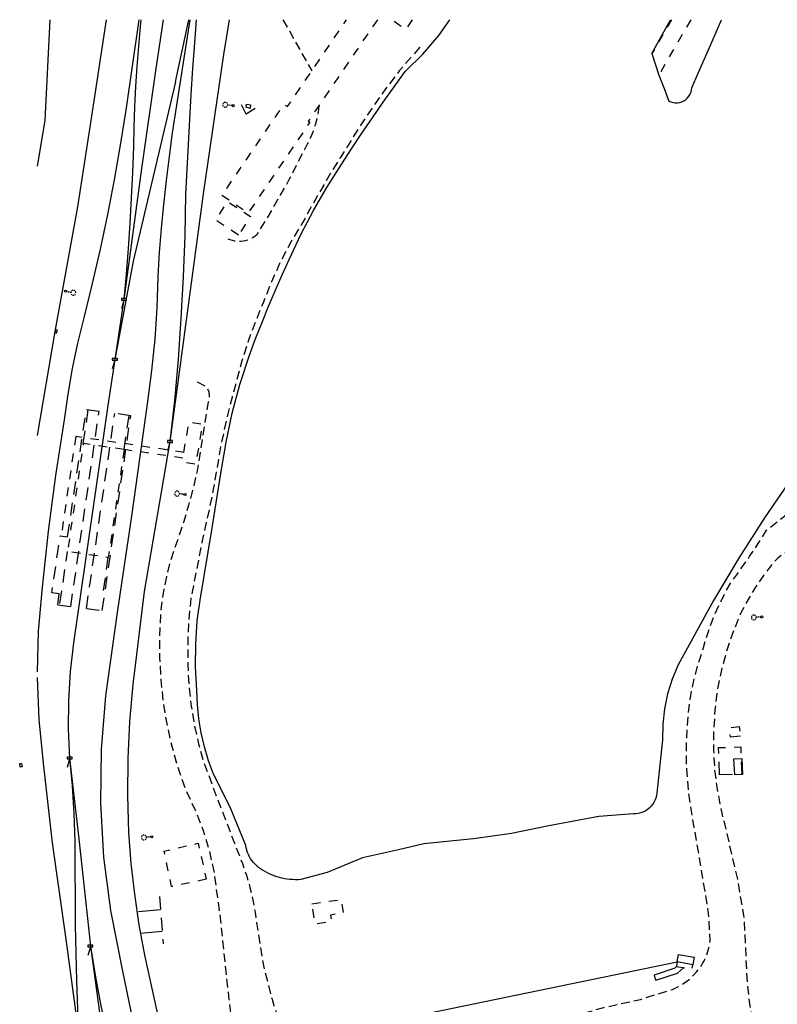
# Model space of a CAD drawing. Extents: x 190538 to 192754, y 59799 to 61999.
# Drawn here: x 190538 to 190980, y 61426 to 61999 of the extents above; entities that cross this region are included whole.
import ezdxf
from ezdxf.enums import TextEntityAlignment as Align

# ---------------------------------------------------------------- set-up
doc = ezdxf.new("R2010")
doc.units = 0
doc.header["$MEASUREMENT"] = 0
for name, pattern in [('AAAA', [2.5, 1.5, -1]), ('CCCC', [1.5, 1, -0.5]), ('DDDD', [2, 1, -1])]:
    doc.linetypes.add(name, pattern=pattern)
doc.layers.get('0').update_dxf_attribs({"color": 2, "linetype": 'CONTINUOUS'})
for name, color, linetype in [('ABUILDING', 2, 'CONTINUOUS'), ('ABUILDING$X', 2, 'CONTINUOUS'), ('ACULVERT$X', 2, 'CONTINUOUS'), ('ACURB_GUTTER', 2, 'CONTINUOUS'), ('AELECTRIC$X', 2, 'CONTINUOUS'), ('AFENCE$X', 2, 'CONTINUOUS'), ('ALANDSCAPING$X', 2, 'CONTINUOUS'), ('ALIGHTING$N', 2, 'CONTINUOUS'), ('AMISC', 2, 'CONTINUOUS'), ('AMISC$X', 2, 'CONTINUOUS'), ('ARAILROAD', 2, 'CONTINUOUS'), ('ARAILROAD$N', 2, 'CONTINUOUS'), ('ARAILROAD$X', 2, 'CONTINUOUS'), ('AROADWAY', 2, 'CONTINUOUS'), ('ASTORM_SEW$X', 2, 'CONTINUOUS'), ('ASTRUCTURE', 2, 'CONTINUOUS')]:
    doc.layers.add(name, color=color, linetype=linetype)
doc.linetypes.add('AAAS', pattern='A,0,[104,PICS21.SHX,S=1,R=0,X=0,Y=0],-2,1e-05', length=2.00001)
doc.linetypes.add('IIII', pattern='A,0,[141,PICS21.SHX,S=1,R=0,X=0,Y=0.2],0.45,[141,PICS21.SHX,S=1,R=0,X=0,Y=0.2],0.45,["|",Standard,S=0.2,R=0,X=0,Y=0],0.2,["|",Standard,S=0.2,R=0,X=0,Y=0],0.3', length=1.4)
doc.linetypes.add('MAAQ', pattern='A,3,-1,[101,PICS21.SHX,S=0.075,R=0,X=2.1,Y=0.15],3,-0.25,["?",Standard,S=1,R=0,X=0,Y=-0.5],-1.75', length=9)
doc.linetypes.add('MISS', pattern='A,1,-1,1,-1,1,-0.25,["?",Standard,S=1,R=0,X=0,Y=-0.5],-0.75', length=6)
doc.linetypes.add('SAAB', pattern='A,1,-0.5,1,-0.5,[102,PICS21.SHX,S=0.05,R=0,X=0.0625,Y=0],-0.5,1,-0.5', length=5)
doc.linetypes.add('SAAY', pattern='A,0.5,-0.25,["+",Standard,S=2,R=0,X=0,Y=-1],-1.6', length=2.35)

# ---------------------------------------------------------------- blocks, each defined once
blk = doc.blocks.new('K')
at = {"color": 0, "linetype": 'Continuous'}
for p, q in [((0, 4), (0, 5)), ((0, 1.7), (0, 3.2)), ((0, 0), (0, 1))]:
    blk.add_line(p, q, dxfattribs=at)
blk.add_circle((0, -1.3), 1.28, dxfattribs=at)
for start, end in [(149.2088, 183.4946), (200.6374, 234.9231), (97.7803, 132.066), (252.066, 286.3517), (46.3517, 80.6374), (303.4946, 337.7803), (354.9231, 29.2088)]:
    blk.add_arc((0, 7.9), 2.91, start, end, dxfattribs=at)
blk.add_attdef('SHOTNUM', text='', height=5, dxfattribs=at).set_placement((-3.3, 0), align=Align.RIGHT)
blk.add_attdef('NOTE', (0, 0), '', height=5, dxfattribs=at)
blk = doc.blocks.new('CC')
at = {"color": 0}
for p, q in [((2.978595, 0.970455), (-3.015752, 0.970455)), ((-3.015752, 0.970455), (-3.015752, -1.031769)), ((-0.018579, 0.970455), (3.033337, 11.001397)), ((2.978595, -1.031769), (2.978595, 0.970455)), ((-3.015752, -1.031769), (2.978595, -1.031769))]:
    blk.add_line(p, q, dxfattribs=at)
at = {"color": 0, "linetype": 'Continuous'}
blk.add_attdef('SHOTNUM', text='', height=5, dxfattribs=at).set_placement((-3.5457, 0), align=Align.RIGHT)
blk.add_attdef('NOTE', (0, 0), '', height=5, dxfattribs=at)

msp = doc.modelspace()

# ---------------------------------------------------------------- linework, layer by layer
at = {"layer": 'ABUILDING', "linetype": 'AAAA', "ltscale": 5, "flags": 128}
for points in [[(190566.41, 61697.71), (190577.23, 61771.77)], [(190568.2, 61657.15), (190584.72, 61770.76)], [(190584.72, 61770.76), (190577.23, 61771.77)], [(190577.37, 61656), (190593.84, 61769.53)], [(190586.6, 61654.85), (190603.16, 61768.28)], [(190603.16, 61768.28), (190593.84, 61769.53)], [(190561.55, 61664.45), (190557.2, 61665.09), (190562.05, 61698.34), (190566.41, 61697.71)], [(190560.63, 61658.1), (190561.55, 61664.45)], [(190560.63, 61658.1), (190568.2, 61657.15)], [(190577.37, 61656), (190586.6, 61654.85)], [(190958.2, 61581.72), (190952.37, 61581.03), (190951.71, 61586.57), (190957.54, 61587.26), (190958.2, 61581.72)], [(190946.01, 61559.12), (190945.42, 61574.97), (190958.33, 61575.45), (190958.92, 61559.6), (190946.01, 61559.12)], [(190921.44, 61450.15), (190920.99, 61447.53), (190930.06, 61445.98), (190930.51, 61448.59)]]:
    msp.add_lwpolyline(points, dxfattribs=at)
at = {"layer": 'ABUILDING$X', "linetype": 'DDDD', "ltscale": 5, "flags": 128}
for points in [[(190746.81, 61998.86), (190706.56, 61939.78), (190707.49, 61939.14), (190671.42, 61886.19), (190656.26, 61896.52), (190692.42, 61949.59), (190694.39, 61948.25), (190728.88, 61998.86)], [(190767.08, 61998.86), (190763.23, 61993.21), (190754.93, 61998.86)], [(190918.09, 61998.86), (190906.66, 61979.17)], [(190929.22, 61998.86), (190910.64, 61966.57)], [(190665.8, 61873.48), (190652.56, 61882.18), (190659.64, 61892.96), (190672.89, 61884.27), (190665.8, 61873.48)], [(190634.08, 61746.92), (190637.01, 61764.62), (190644.82, 61763.33), (190640.98, 61740.01), (190633.16, 61741.3), (190633.53, 61743.55)], [(190571.08, 61756.12), (190562.63, 61698.26)], [(190599.27, 61748.55), (190575.5, 61752.02), (190566.32, 61689.13)], [(190634.08, 61746.92), (190571.08, 61756.12)], [(190599.27, 61748.55), (190590.09, 61685.66), (190566.32, 61689.13)], [(190633.53, 61743.55), (190599.27, 61748.55)], [(190708.67, 61483.94), (190725.7, 61486.58), (190726.93, 61478.62), (190719.55, 61477.48), (190720.13, 61473.76), (190710.48, 61472.26), (190708.67, 61483.94)]]:
    msp.add_lwpolyline(points, dxfattribs=at)
at = {"layer": 'ACULVERT$X', "linetype": 'MISS', "ltscale": 5, "flags": 128}
for points in [[(190620.45, 61480.48), (190607.7, 61479.44)], [(190621.48, 61467.81), (190608.87, 61466.79)], [(190548.69, 61373.43), (190921.44, 61450.15)]]:
    msp.add_lwpolyline(points, dxfattribs=at)
at = {"layer": 'ACURB_GUTTER', "linetype": 'IIII', "ltscale": 5, "flags": 128}
msp.add_lwpolyline([(190920.94, 61447.5), (190919.91, 61446.57), (190907.91, 61442.57), (190908.42, 61441.02), (190908.94, 61439.47), (190921.6, 61443.69), (190924.99, 61446.78)], dxfattribs=at)
at = {"layer": 'AELECTRIC$X', "linetype": 'DDDD', "ltscale": 5, "flags": 128}
msp.add_lwpolyline([(190647.13, 61498.3), (190626.87, 61494.03), (190622.69, 61514.7), (190642.43, 61519.3), (190647.13, 61498.3)], dxfattribs=at)
at = {"layer": 'AFENCE$X', "linetype": 'SAAB', "ltscale": 5, "flags": 128}
for points in [[(190588.91, 61998.86), (190580.26, 61942.59), (190572.23, 61889.92), (190558.99, 61817.26), (190548.69, 61756.76)], [(190954.85, 61559.17), (190954.4, 61568.39), (190958.97, 61568.61), (190959.42, 61559.39), (190954.85, 61559.17)]]:
    msp.add_lwpolyline(points, dxfattribs=at)
at = {"layer": 'AFENCE$X', "linetype": 'AAAA', "ltscale": 5, "flags": 128}
for points in [[(190575.5, 61752.02), (190578.36, 61771.6)], [(190599.27, 61748.55), (190602.17, 61768.42)], [(190561.9, 61658.86), (190566.32, 61689.13)], [(190587.28, 61666.42), (190590.09, 61685.66)]]:
    msp.add_lwpolyline(points, dxfattribs=at)
at = {"layer": 'ALANDSCAPING$X', "linetype": 'AAAS', "ltscale": 5, "flags": 128}
msp.add_lwpolyline([(190555.99, 61998.86), (190553.2, 61940.21), (190548.69, 61913.51)], dxfattribs=at)
at = {"layer": 'AMISC', "linetype": 'MISS', "ltscale": 5, "flags": 128}
for points in [[(191013.53, 61998.86), (191014.48, 61994.74), (191015.59, 61987.74), (191016.22, 61980.69), (191016.36, 61973.62), (191016.9, 61948.87), (191016.6, 61912.27), (191018.04, 61883.88), (191019.46, 61868.63), (191020.22, 61853.34), (191020.3, 61838.02), (191019.7, 61822.72), (191018.79, 61812.67), (191017.34, 61802.69), (191015.36, 61792.79), (191012.86, 61783.02), (191007.85, 61769.8), (191002.08, 61756.9), (190995.55, 61744.37), (190988.29, 61732.24), (190972.13, 61708.79), (190957.46, 61685.69), (190942.56, 61660.58), (190926.14, 61631.01), (190921.87, 61623.11), (190918.39, 61614.84), (190915.72, 61606.27), (190913.89, 61597.48), (190912.93, 61588.55), (190912.82, 61579.58), (190909.42, 61548.4), (190909.23, 61546.98), (190908.87, 61545.6), (190908.37, 61544.26), (190907.73, 61542.98), (190906.95, 61541.78), (190906.05, 61540.67), (190905.03, 61539.67), (190903.91, 61538.78), (190902.7, 61538.02), (190901.42, 61537.4), (190900.07, 61536.92), (190898.68, 61536.59), (190897.27, 61536.41), (190895.84, 61536.38), (190875.8, 61534.96), (190846.6, 61529.53), (190824.85, 61525), (190802.8, 61521.79), (190773.73, 61519), (190759, 61515.37), (190738.06, 61510.73), (190717.55, 61502.27), (190702.15, 61498.17), (190700.58, 61498.08), (190699.01, 61498.06), (190697.43, 61498.1), (190695.87, 61498.21), (190694.3, 61498.39), (190692.75, 61498.64), (190691.21, 61498.96), (190689.68, 61499.34), (190688.18, 61499.8), (190686.69, 61500.31), (190685.23, 61500.89), (190683.8, 61501.54), (190682.39, 61502.24), (190681.02, 61503.01), (190679.81, 61503.67), (190678.66, 61504.41), (190677.55, 61505.22), (190676.5, 61506.11), (190675.52, 61507.07), (190674.6, 61508.08), (190673.75, 61509.16), (190672.98, 61510.3), (190672.28, 61511.48), (190671.67, 61512.71), (190671.14, 61513.97), (190670.69, 61515.27), (190670.34, 61516.6), (190670.08, 61517.95), (190661.12, 61540.26), (190651.42, 61559.5), (190648.51, 61567.35), (190646.1, 61575.38), (190644.2, 61583.53), (190642.82, 61591.8), (190641.97, 61600.13), (190641.65, 61608.5), (190640.87, 61621.93), (190640.96, 61635.38), (190641.92, 61648.79), (190643.76, 61662.12), (190649.89, 61699.29), (190655.89, 61735.78), (190658.65, 61752.86), (190662.27, 61769.79), (190666.74, 61786.51), (190672.05, 61802.99), (190675.67, 61812.56), (190679.4, 61822.08), (190683.26, 61831.56), (190687.23, 61840.99), (190691.32, 61850.37), (190695.52, 61859.7), (190702.24, 61873.82), (190709.52, 61887.66), (190717.36, 61901.18), (190725.73, 61914.38), (190731.71, 61923.58), (190737.78, 61932.71), (190743.95, 61941.78), (190750.21, 61950.79), (190756.57, 61959.73), (190763.02, 61968.6), (190773.19, 61978.71), (190782.46, 61989.65), (190789.02, 61998.86)], [(190906.66, 61979.17), (190910.64, 61966.57), (190913.76, 61958.76), (190916.48, 61951.48), (190917.69, 61950.96), (190918.96, 61950.62), (190920.27, 61950.46), (190921.58, 61950.49), (190922.88, 61950.71), (190924.14, 61951.11), (190925.32, 61951.68), (190926.41, 61952.42), (190927.39, 61953.3), (190928.23, 61954.32), (190928.92, 61955.45), (190929.44, 61956.66), (190929.78, 61957.93), (190929.93, 61959.24), (190933.65, 61967.64), (190937.33, 61976.06), (190940.98, 61984.5), (190944.58, 61992.96), (190947.07, 61998.86)], [(190906.66, 61979.17), (190917.45, 61998.86)]]:
    msp.add_lwpolyline(points, dxfattribs=at)
at = {"layer": 'AMISC$X', "linetype": 'MISS', "ltscale": 5, "flags": 128}
for points in [[(190675.51, 61947.17), (190670.39, 61943.83), (190667.73, 61949.22)], [(190672.67, 61947.13), (190670.37, 61947.91), (190670.6, 61949.6), (190672.97, 61949.28), (190672.67, 61947.13)], [(190560.31, 61818.24), (190559.77, 61816.18), (190558.95, 61816.4), (190559.48, 61818.45), (190560.31, 61818.24)], [(190539.5, 61565.83), (190539.86, 61563.87), (190538.84, 61563.69), (190538.48, 61565.65), (190539.5, 61565.83)]]:
    msp.add_lwpolyline(points, dxfattribs=at)
at = {"layer": 'ARAILROAD', "linetype": 'SAAY', "ltscale": 5, "flags": 128}
for points in [[(190622.04, 61998.86), (190617.82, 61970.38), (190609.33, 61912.16), (190599.21, 61835.97), (190593.91, 61800.99), (190589.84, 61774.12), (190569.85, 61635.92)], [(190607.78, 61998.86), (190600.24, 61946.14)], [(190660.39, 61998.86), (190657.25, 61978.58), (190645.59, 61898.81), (190625.98, 61753.22), (190611.05, 61665.98), (190604.36, 61611.78)], [(190637.54, 61998.86), (190627.36, 61933.03)], [(190600.24, 61946.14), (190597.01, 61925.82), (190593.44, 61905.55), (190589.54, 61885.34), (190585.3, 61865.21), (190580.73, 61845.15), (190575.83, 61825.17)], [(190627.36, 61933.03), (190625.45, 61919.11), (190623.73, 61905.18), (190622.21, 61891.22), (190620.89, 61877.24), (190619.76, 61863.24), (190618.84, 61849.23), (190618.28, 61830.98), (190617.11, 61812.75), (190615.32, 61794.59), (190612.92, 61776.49)], [(190575.83, 61825.17), (190572.2, 61810.52), (190569.08, 61795.74), (190566.48, 61780.87), (190564.42, 61765.92), (190561.83, 61749.74), (190559.42, 61733.53), (190557.18, 61717.29), (190555.12, 61701.03), (190553.24, 61684.75), (190551.53, 61668.45), (190549.28, 61642.83), (190548.69, 61619.18)], [(190612.92, 61776.49), (190603.53, 61709.8), (190595.34, 61655.05), (190588.43, 61605.14)], [(190569.85, 61635.92), (190567.9, 61619.24), (190566.87, 61602.48), (190566.76, 61585.68), (190567.57, 61568.91)], [(190548.69, 61615.77), (190549.61, 61591.42), (190552.21, 61565.84)], [(190604.36, 61611.78), (190602.44, 61590.26), (190601.38, 61568.69), (190601.19, 61547.09), (190601.86, 61525.5), (190603.23, 61507.54), (190605.25, 61489.64), (190607.92, 61471.83), (190611.24, 61454.13)], [(190588.43, 61605.14), (190585.88, 61573.87), (190585.52, 61542.49), (190587.35, 61511.17), (190591.36, 61480.05)], [(190567.57, 61568.91), (190572.89, 61521.79), (190579.62, 61459.43), (190594.01, 61353.41)], [(190552.21, 61565.84), (190557.37, 61519.47), (190565.1, 61464.79), (190575.64, 61386.9), (190581.34, 61343.13)], [(190591.36, 61480.05), (190598.28, 61444.75), (190608.09, 61397.86), (190618.33, 61349.46), (190629.39, 61302)], [(190579.62, 61459.43), (190582.22, 61443.56), (190585.08, 61427.73), (190588.21, 61411.96), (190591.61, 61396.24), (190595.28, 61380.58), (190599.21, 61364.99)], [(190611.24, 61454.13), (190643.18, 61308.45)]]:
    msp.add_lwpolyline(points, dxfattribs=at)
at = {"layer": 'ARAILROAD$X', "linetype": 'SAAY', "ltscale": 5, "flags": 128}
for points in [[(190609.11, 61998.86), (190608.62, 61994.93), (190607.59, 61983.26), (190606.71, 61971.58), (190605.98, 61959.89), (190605.4, 61948.19), (190604.96, 61936.49), (190604.68, 61924.78), (190604.15, 61909.96), (190603.47, 61895.14), (190602.64, 61880.33), (190601.65, 61865.53), (190600.51, 61850.74), (190599.21, 61835.97)], [(190641.16, 61998.86), (190640.19, 61985.36), (190639.12, 61970.37), (190638.08, 61955.38), (190635.06, 61897.15), (190634.59, 61873.11), (190633.7, 61849.07), (190632.4, 61825.06), (190630.68, 61801.07), (190628.54, 61777.13), (190625.98, 61753.22)], [(190629.3, 61962.72), (190636.88, 61998.86)], [(190629.3, 61962.72), (190616.9, 61910.92), (190604.49, 61858.31), (190593.91, 61800.99)], [(190567.57, 61568.91), (190568.97, 61552.77), (190569.95, 61536.6), (190570.52, 61520.41), (190570.68, 61504.22), (190570.69, 61487.93), (190570.85, 61471.63), (190571.15, 61455.35), (190571.61, 61439.07), (190572.22, 61422.79), (190572.98, 61406.53)]]:
    msp.add_lwpolyline(points, dxfattribs=at)
at = {"layer": 'AROADWAY', "linetype": 'CCCC', "ltscale": 5, "flags": 128}
for points in [[(190691.76, 61998.86), (190694.58, 61994.01), (190708.54, 61969.01)], [(190771.4, 61982.78), (190759.5, 61969), (190751.55, 61958.53), (190743.92, 61947.81), (190736.63, 61936.87), (190729.67, 61925.71), (190725.05, 61918.4), (190720.52, 61911.03), (190716.09, 61903.6), (190711.75, 61896.12), (190707.5, 61888.58), (190703.35, 61880.99), (190696.58, 61869.75), (190690.46, 61858.14), (190685.02, 61846.21), (190680.26, 61833.99), (190675.64, 61822.89), (190671.52, 61811.6), (190667.9, 61800.14), (190664.78, 61788.53), (190662.12, 61779), (190659.69, 61769.41), (190657.48, 61759.77), (190655.51, 61750.08), (190650.32, 61720.75), (190644.63, 61694.61), (190638.12, 61661.83), (190636.89, 61648.94), (190636.3, 61636), (190636.35, 61623.05), (190637.06, 61610.13), (190638.35, 61599.08), (190640.21, 61588.12), (190642.61, 61577.27), (190645.57, 61566.55), (190655.23, 61540.91), (190665.46, 61514.39), (190668.17, 61507.56), (190670.54, 61500.62), (190672.56, 61493.56), (190674.24, 61486.42), (190675.57, 61479.2), (190676.54, 61471.93), (190680.17, 61449.06), (190685.23, 61429.12), (190685.83, 61426.9), (190686.53, 61424.72), (190687.33, 61422.56), (190688.23, 61420.45), (190689.22, 61418.38), (190690.31, 61416.36), (190691.5, 61414.4), (190692.77, 61412.49), (190694.14, 61410.64), (190695.58, 61408.86), (190697.11, 61407.15), (190698.72, 61405.51), (190700.4, 61403.94), (190702.15, 61402.46), (190706.57, 61399.63), (190711.24, 61397.22), (190716.1, 61395.25), (190721.13, 61393.73), (190726.28, 61392.69), (190731.5, 61392.13), (190736.01, 61392.12), (190740.53, 61392.29), (190745.03, 61392.64), (190749.51, 61393.17), (190753.97, 61393.87), (190758.4, 61394.76), (190789.98, 61401.27), (190818.89, 61408.06), (190849.84, 61415.71), (190878.58, 61423.67), (190900.01, 61428.38), (190918.53, 61434.2), (190921.27, 61435.41), (190923.9, 61436.85), (190926.39, 61438.51), (190928.73, 61440.38), (190930.9, 61442.45), (190932.88, 61444.7), (190933.77, 61445.78), (190934.62, 61446.91), (190935.42, 61448.07), (190936.17, 61449.27), (190936.86, 61450.5), (190937.5, 61451.75), (190938.08, 61453.04), (190938.61, 61454.34), (190939.08, 61455.67), (190939.49, 61457.02), (190939.85, 61458.38), (190940.14, 61459.76), (190940.37, 61461.15), (190940.55, 61462.55), (190939.62, 61478.41), (190935.02, 61507.11), (190929.65, 61537.93), (190927.9, 61550.15), (190926.91, 61562.45), (190926.69, 61574.8), (190927.24, 61587.13), (190927.77, 61594.41), (190928.65, 61601.65), (190929.9, 61608.84), (190931.5, 61615.96), (190933.44, 61622.99), (190935.74, 61629.92), (190937.72, 61637.18), (190940.06, 61644.34), (190942.77, 61651.37), (190945.83, 61658.25), (190949.23, 61664.97), (190952.97, 61671.5), (190958.35, 61678.82), (190963.55, 61686.27), (190968.57, 61693.83), (190973.4, 61701.52), (190986.72, 61712.18), (190994.73, 61717.33)], [(190712.71, 61948.81), (190712.24, 61944.98), (190711.5, 61941.18), (190710.52, 61937.45), (190709.28, 61933.79), (190707.8, 61930.23), (190706.08, 61926.77), (190695.25, 61905.55), (190682.4, 61883.19), (190676.51, 61873.65), (190675.53, 61872.84), (190674.49, 61872.12), (190673.39, 61871.49), (190672.25, 61870.95), (190671.06, 61870.51), (190669.84, 61870.16), (190668.6, 61869.92), (190667.34, 61869.78), (190666.08, 61869.74), (190664.81, 61869.81), (190663.56, 61869.99), (190662.32, 61870.26), (190661.11, 61870.64), (190659.94, 61871.12)], [(190641.78, 61787.96), (190647.13, 61785.15), (190647.5, 61784.58), (190647.82, 61783.99), (190648.11, 61783.37), (190648.35, 61782.73), (190648.54, 61782.08), (190648.69, 61781.42), (190648.8, 61780.75), (190648.85, 61780.07), (190648.87, 61779.39), (190648.83, 61778.71), (190648.75, 61778.04), (190648.62, 61777.37), (190648.44, 61776.71), (190648.22, 61776.07), (190641.86, 61736.23), (190639.5, 61726.11), (190636.83, 61716.07), (190633.83, 61706.13), (190630.53, 61696.28), (190627.99, 61689.18), (190625.79, 61681.97), (190623.94, 61674.67), (190622.44, 61667.29), (190621.28, 61659.84), (190620.48, 61652.35), (190619.91, 61639.79), (190619.96, 61627.22), (190620.63, 61614.67), (190621.91, 61602.16), (190624.08, 61588.92), (190627.02, 61575.82), (190630.72, 61562.92), (190635.17, 61550.26), (190640.56, 61538.94), (190645.1, 61527.25), (190648.77, 61515.26), (190651.56, 61503.04), (190655.42, 61474.1), (190658.03, 61449.13), (190660.95, 61422.3), (190665.51, 61391.37), (190664.78, 61356.07), (190665.02, 61318.24), (190665.35, 61302.72), (190666.79, 61287.27), (190669.33, 61271.96), (190672.97, 61256.87), (190676.25, 61242.43), (190680.67, 61228.3), (190686.21, 61214.57), (190692.82, 61201.32), (190699.92, 61188), (190707.5, 61174.94), (190715.54, 61162.16), (190724.03, 61149.67), (190744.81, 61119.03), (190766.98, 61087.15), (190785.52, 61065.76), (190807.47, 61038.37), (190820.45, 61023.32), (190844.71, 60995.78), (190855.95, 60980.01), (190868.34, 60962.06), (190891.92, 60935.87), (190907.95, 60920.33), (190921.62, 60901.64), (190937.21, 60885.99), (190942.31, 60880.96)], [(190995.8, 61691.95), (190994.21, 61691.8), (190992.64, 61691.55), (190991.09, 61691.21), (190989.56, 61690.78), (190988.06, 61690.26), (190986.59, 61689.64), (190985.17, 61688.94), (190983.79, 61688.16), (190982.45, 61687.29), (190981.18, 61686.35), (190979.96, 61685.33), (190978.81, 61684.23), (190977.72, 61683.08), (190976.7, 61681.86), (190971.67, 61675.2), (190966.97, 61668.32), (190962.61, 61661.2), (190958.6, 61653.89), (190954.09, 61642.95), (190950.27, 61631.76), (190947.15, 61620.35), (190944.75, 61608.77), (190943.34, 61597.19), (190942.6, 61585.56), (190942.53, 61573.9), (190943.12, 61562.26), (190944.27, 61553.37), (190945.75, 61544.53), (190947.58, 61535.76), (190949.73, 61527.06), (190956.42, 61498.39), (190960.36, 61474.94), (190961.35, 61451.16), (190962.08, 61438.43), (190963.48, 61425.77), (190965.57, 61413.19), (190968.33, 61400.75), (190970.67, 61393.62), (190973.44, 61386.66), (190976.65, 61379.88), (190980.28, 61373.31), (190984.32, 61366.99), (190988.74, 61360.93), (190993.25, 61354.45), (190997.8, 61347.99), (191002.38, 61341.56), (191006.99, 61335.16), (191011.64, 61328.78), (191016.33, 61322.43), (191023.46, 61314.88), (191030.9, 61307.64), (191038.63, 61300.71), (191046.64, 61294.1), (191053.9, 61289.33), (191061.32, 61284.82), (191068.88, 61280.57), (191076.59, 61276.58), (191081.65, 61274.46), (191086.8, 61272.56), (191092.03, 61270.89), (191097.33, 61269.44), (191102.69, 61268.23), (191108.1, 61267.26), (191113.18, 61266.28), (191118.3, 61265.52), (191123.45, 61264.99), (191128.61, 61264.67), (191133.79, 61264.58), (191138.96, 61264.71), (191156.77, 61264.42), (191174.94, 61264.35), (191193.74, 61265.01), (191204.63, 61265.86), (191221.29, 61269.81), (191222.2, 61270.41), (191223.07, 61271.08), (191223.89, 61271.81), (191224.66, 61272.59), (191225.37, 61273.42), (191226.03, 61274.31), (191226.62, 61275.23), (191227.14, 61276.19), (191227.6, 61277.19), (191227.98, 61278.22), (191228.29, 61279.27), (191228.53, 61280.35), (191228.69, 61281.43), (191228.78, 61282.53), (191228.94, 61286.05), (191228.82, 61289.58), (191228.42, 61293.09), (191227.73, 61296.55), (191226.76, 61299.95), (191225.52, 61303.25), (191222.63, 61311.21), (191220.17, 61319.32), (191218.16, 61327.55), (191216.61, 61335.88), (191215.52, 61344.28), (191214.89, 61352.73), (191213.15, 61369.46), (191212.12, 61386.25), (191211.8, 61403.06), (191212.17, 61419.87), (191213.35, 61433.93), (191215.43, 61447.88), (191218.42, 61461.66), (191222.3, 61475.22), (191225.72, 61482.74), (191229.59, 61490.04), (191233.89, 61497.1), (191238.61, 61503.88), (191243.72, 61510.37), (191249.21, 61516.54), (191254.46, 61521.73), (191260.05, 61526.54), (191265.97, 61530.96), (191272.17, 61534.95), (191278.64, 61538.5), (191285.34, 61541.59), (191290.79, 61543.64), (191296.36, 61545.37), (191302.01, 61546.78), (191307.74, 61547.85), (191313.52, 61548.59), (191319.33, 61549), (191335.46, 61550.03), (191352.68, 61549.89)]]:
    msp.add_lwpolyline(points, dxfattribs=at)
at = {"layer": 'ASTORM_SEW$X', "linetype": 'MAAQ', "ltscale": 5, "flags": 128}
msp.add_lwpolyline([(190930.51, 61448.59), (190921.44, 61450.15), (190922.2, 61454.54), (190931.27, 61452.98), (190930.51, 61448.59)], dxfattribs=at)
at = {"layer": 'ASTRUCTURE', "linetype": 'AAAA', "ltscale": 5, "flags": 128}
msp.add_lwpolyline([(190619.8, 61488.37), (190622.06, 61460.68)], dxfattribs=at)

# ---------------------------------------------------------------- block references
at = {"layer": 'ALIGHTING$N', "xscale": 0.5, "yscale": 0.5, "zscale": 0.5}
for p, rotation in [((190662.13, 61948.88, 5952.86), 83.99999999999997), ((190565.85, 61840.65, 5952.15), 258.0000000000001), ((190634.06, 61722.43, 5952.25), 82.99999999999997), ((190969.94, 61651.06, 5952.8), 93.99999999999999), ((190614.77, 61522.98, 5951.97), 94.99999999999999)]:
    msp.add_blockref('K', p, dxfattribs=dict(at, rotation=rotation))
at = {"layer": 'ARAILROAD$N', "xscale": 0.5, "yscale": 0.5, "zscale": 0.5, "rotation": 180}
for p in [(190599.21, 61835.97, 5952.99), (190593.91, 61800.99, 5953.06), (190625.98, 61753.22, 5953.31), (190567.57, 61568.91, 5953.11), (190579.62, 61459.43, 5952.79)]:
    msp.add_blockref('CC', p, dxfattribs=at)

doc.saveas('drawing.dxf')
